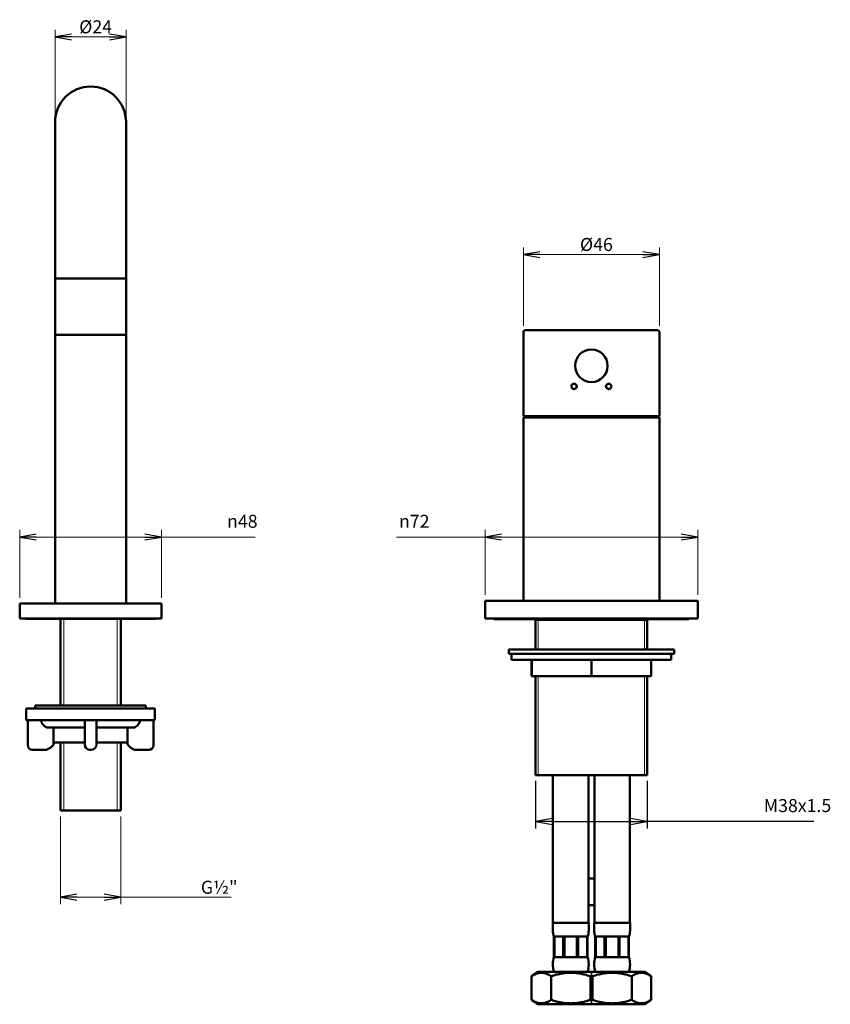
# Model space of a CAD drawing. Units: millimetres. Extents: x 19 to 574, y 57 to 390.
# Drawn here: x 19 to 293, y 57 to 390 of the extents above; entities that cross this region are included whole.
import ezdxf

# ---------------------------------------------------------------- set-up
doc = ezdxf.new("R2010")
doc.units = ezdxf.units.MM
doc.header["$LTSCALE"] = 2
for name, color, linetype, lineweight in [('Dimension (ISO)', 7, 'Continuous', 25), ('Hatch (ISO)', 7, 'Continuous', 18), ('Symbol (ISO)', 7, 'Continuous', 25), ('Visible (ISO)', 7, 'Continuous', 50), ('Visible Narrow (ISO)', 7, 'Continuous', 35)]:
    doc.layers.add(name, color=color, linetype=linetype, lineweight=lineweight)
doc.styles.add('Note Text 2.2', font='ARIALN.TTF', dxfattribs={"width": 0.85})
doc.dimstyles.new('SUM Intl 2.2', dxfattribs={"dimscale": 2, "dimtxt": 2.2, "dimasz": 2.8, "dimexe": 1.2, "dimexo": 1, "dimgap": 0.45, "dimtad": 1, "dimrnd": 1e-08, "dimdsep": 46, "dimtxsty": 'Note Text 2.2', "dimblk": 'Open-1', "dimcen": 0.09, "dimdle": 10, "dimclrd": 256, "dimclre": 256, "dimclrt": 256, "dimazin": 2, "dimtfac": 1, "dimtmove": 0, "dimatfit": 3, "dimfxl": 0, "dimtolj": 1, "dimlwd": 15, "dimlwe": 15, "dimarcsym": 0})

# ---------------------------------------------------------------- blocks, each defined once
blk = doc.blocks.new('Open-1')
at = {"color": 0}
for p, q in [((0, 0), (-1, 0.179)), ((-1, 0), (0, 0)), ((-1, -0.179), (0, 0))]:
    blk.add_line(p, q, dxfattribs=at)
blk = doc.blocks.new('*D9')
at = {"layer": 'Defpoints', "color": 0}
for p in [(235.5, 310.48), (189.5, 284.38), (235.5, 284.38)]:
    blk.add_point(p, dxfattribs=at)
at = {"layer": 'Dimension (ISO)', "lineweight": 15}
for p, q in [((189.5, 286.38), (189.5, 312.88)), ((195.1, 310.48), (229.9, 310.48)), ((235.5, 286.38), (235.5, 312.88))]:
    blk.add_line(p, q, dxfattribs=at)
at = {"layer": 'Dimension (ISO)', "lineweight": 15, "xscale": 5.599999904632568, "yscale": 5.599999904632568, "zscale": 5.599999904632568, "rotation": 180}
blk.add_blockref('Open-1', (189.5, 310.48), dxfattribs=at)
at = {"layer": 'Dimension (ISO)', "lineweight": 15, "xscale": 5.599999904632568, "yscale": 5.599999904632568, "zscale": 5.599999904632568}
blk.add_blockref('Open-1', (235.5, 310.48), dxfattribs=at)
at = {"layer": 'Dimension (ISO)', "lineweight": 18, "insert": (208.64, 316.12), "char_height": 4.4, "attachment_point": 1, "style": 'Note Text 2.2'}
blk.add_mtext('\\A1;\\fArial Narrow|b0|i0;\\H4.4000;Ø46', dxfattribs=at)
blk = doc.blocks.new('*D10')
at = {"layer": 'Defpoints', "color": 0}
for p in [(54.96, 384.14), (30.96, 355.38), (54.96, 355.38)]:
    blk.add_point(p, dxfattribs=at)
at = {"layer": 'Dimension (ISO)', "lineweight": 15}
for p, q in [((30.96, 357.38), (30.96, 386.54)), ((54.96, 357.38), (54.96, 386.54)), ((36.56, 384.14), (49.36, 384.14))]:
    blk.add_line(p, q, dxfattribs=at)
at = {"layer": 'Dimension (ISO)', "lineweight": 15, "xscale": 5.599999904632568, "yscale": 5.599999904632568, "zscale": 5.599999904632568, "rotation": 180}
blk.add_blockref('Open-1', (30.96, 384.14), dxfattribs=at)
at = {"layer": 'Dimension (ISO)', "lineweight": 15, "xscale": 5.599999904632568, "yscale": 5.599999904632568, "zscale": 5.599999904632568}
blk.add_blockref('Open-1', (54.96, 384.14), dxfattribs=at)
at = {"layer": 'Dimension (ISO)', "lineweight": 18, "insert": (39.11, 389.78), "char_height": 4.4, "attachment_point": 1, "style": 'Note Text 2.2'}
blk.add_mtext('\\A1;\\fArial Narrow|b0|i0;\\H4.4000;Ø24', dxfattribs=at)
blk = doc.blocks.new('*D13')
at = {"layer": 'Defpoints', "color": 0}
for p in [(18.96, 214.93), (18.96, 192.38), (66.96, 192.38)]:
    blk.add_point(p, dxfattribs=at)
at = {"layer": 'Dimension (ISO)', "lineweight": 15}
for p, q in [((18.96, 194.38), (18.96, 217.33)), ((66.96, 194.38), (66.96, 217.33)), ((24.56, 214.93), (61.36, 214.93)), ((66.96, 214.93), (98.68, 214.93))]:
    blk.add_line(p, q, dxfattribs=at)
at = {"layer": 'Dimension (ISO)', "lineweight": 15, "xscale": 5.599999904632568, "yscale": 5.599999904632568, "zscale": 5.599999904632568, "rotation": 180}
blk.add_blockref('Open-1', (18.96, 214.93), dxfattribs=at)
at = {"layer": 'Dimension (ISO)', "lineweight": 15, "xscale": 5.599999904632568, "yscale": 5.599999904632568, "zscale": 5.599999904632568}
blk.add_blockref('Open-1', (66.96, 214.93), dxfattribs=at)
at = {"layer": 'Dimension (ISO)', "lineweight": 18, "insert": (89.17, 222.45), "char_height": 4.4, "attachment_point": 1, "style": 'Note Text 2.2'}
blk.add_mtext('\\A1;{\\fAIGDT|b0|i0;\\H4.4000;\\ln}\\fArial Narrow|b0|i0;\\H4.4000;48', dxfattribs=at)
blk = doc.blocks.new('*D14')
at = {"layer": 'Defpoints', "color": 0}
for p in [(248.5, 214.93), (176.5, 193.38), (248.5, 193.38)]:
    blk.add_point(p, dxfattribs=at)
at = {"layer": 'Dimension (ISO)', "lineweight": 15}
for p, q in [((176.5, 195.38), (176.5, 217.33)), ((248.5, 195.38), (248.5, 217.33)), ((176.5, 214.93), (146.47, 214.93)), ((242.9, 214.93), (182.1, 214.93))]:
    blk.add_line(p, q, dxfattribs=at)
at = {"layer": 'Dimension (ISO)', "lineweight": 15, "xscale": 5.599999904632568, "yscale": 5.599999904632568, "zscale": 5.599999904632568, "rotation": 180}
blk.add_blockref('Open-1', (176.5, 214.93), dxfattribs=at)
at = {"layer": 'Dimension (ISO)', "lineweight": 15, "xscale": 5.599999904632568, "yscale": 5.599999904632568, "zscale": 5.599999904632568}
blk.add_blockref('Open-1', (248.5, 214.93), dxfattribs=at)
at = {"layer": 'Dimension (ISO)', "lineweight": 18, "insert": (147.37, 222.45), "char_height": 4.4, "attachment_point": 1, "style": 'Note Text 2.2'}
blk.add_mtext('\\A1;{\\fAIGDT|b0|i0;\\H4.4000;\\ln}\\fArial Narrow|b0|i0;\\H4.4000;72', dxfattribs=at)
blk = doc.blocks.new('External Thread Note1')
at = {"layer": 'Symbol (ISO)'}
for p, q in [((96.81, 66.19), (96.81, 58.14)), ((115.69, 66.19), (115.69, 58.14)), ((99.61, 59.84), (96.81, 59.34)), ((99.61, 59.34), (96.81, 59.34)), ((96.81, 59.34), (99.61, 58.84)), ((99.61, 59.34), (112.89, 59.34)), ((115.69, 59.34), (112.89, 59.84)), ((112.89, 59.34), (115.69, 59.34)), ((112.89, 58.84), (115.69, 59.34)), ((143.92, 59.34), (115.69, 59.34))]:
    blk.add_line(p, q, dxfattribs=at)
at = {"layer": 'Symbol (ISO)', "insert": (135.42, 60.24), "char_height": 2.2, "attachment_point": 7, "style": 'Note Text 2.2'}
blk.add_mtext('M38x1.5', dxfattribs=at)
blk = doc.blocks.new('*D16')
at = {"layer": 'Defpoints', "color": 0}
for p in [(32.76, 122.38), (53.16, 122.38), (53.16, 93.07)]:
    blk.add_point(p, dxfattribs=at)
at = {"layer": 'Dimension (ISO)', "lineweight": 15}
for p, q in [((32.76, 120.38), (32.76, 90.67)), ((53.16, 120.38), (53.16, 90.67)), ((38.36, 93.07), (47.56, 93.07)), ((53.16, 93.07), (90.61, 93.07))]:
    blk.add_line(p, q, dxfattribs=at)
at = {"layer": 'Dimension (ISO)', "lineweight": 15, "xscale": 5.599999904632568, "yscale": 5.599999904632568, "zscale": 5.599999904632568, "rotation": 180}
blk.add_blockref('Open-1', (32.76, 93.07), dxfattribs=at)
at = {"layer": 'Dimension (ISO)', "lineweight": 15, "xscale": 5.599999904632568, "yscale": 5.599999904632568, "zscale": 5.599999904632568}
blk.add_blockref('Open-1', (53.16, 93.07), dxfattribs=at)
at = {"layer": 'Dimension (ISO)', "lineweight": 18, "insert": (80.3, 98.62), "char_height": 4.4, "attachment_point": 1, "style": 'Note Text 2.2'}
blk.add_mtext('\\A1; \\fArial Narrow|b0|i0;\\H4.4000;G½"', dxfattribs=at)

msp = doc.modelspace()

# ---------------------------------------------------------------- linework, layer by layer
at = {"layer": 'Hatch (ISO)'}
for p, q in [((33.926, 187.234), (33.926, 157.94)), ((52.002, 157.94), (52.002, 187.234)), ((194.532, 186.878), (194.532, 176.878)), ((230.47, 176.878), (230.47, 186.878)), ((194.532, 167.878), (194.532, 134.378)), ((230.47, 134.378), (230.47, 167.878)), ((33.926, 145.44), (33.926, 122.378)), ((52.002, 122.378), (52.002, 145.44))]:
    msp.add_line(p, q, dxfattribs=at)
at = {"layer": 'Visible (ISO)'}
for p, q in [((30.964, 355.378), (30.964, 305.378)), ((54.964, 305.378), (54.964, 355.378)), ((30.964, 305.378), (30.964, 302.378)), ((54.964, 305.378), (54.964, 302.378)), ((30.964, 302.378), (54.964, 302.378)), ((54.964, 302.378), (30.964, 302.378)), ((30.964, 283.378), (30.964, 302.378)), ((54.964, 283.378), (54.964, 302.378)), ((30.964, 192.378), (30.964, 283.378)), ((54.964, 283.378), (30.964, 283.378)), ((54.964, 192.378), (54.964, 283.378)), ((189.501, 255.878), (189.501, 284.378)), ((190.001, 284.878), (235.001, 284.878)), ((235.501, 255.878), (235.501, 284.378)), ((189.501, 255.878), (235.501, 255.878)), ((235.501, 255.378), (189.501, 255.378)), ((189.501, 193.378), (189.501, 255.378)), ((235.501, 193.378), (235.501, 255.378)), ((248.501, 193.378), (176.501, 193.378)), ((176.501, 187.378), (176.501, 193.378)), ((248.501, 187.378), (248.501, 193.378)), ((18.964, 192.378), (66.964, 192.378)), ((18.964, 187.378), (18.964, 192.378)), ((66.964, 187.378), (66.964, 192.378)), ((18.964, 187.378), (66.964, 187.378)), ((21.464, 187.234), (64.464, 187.234)), ((32.764, 157.94), (32.764, 187.234)), ((53.164, 157.94), (53.164, 187.234)), ((248.501, 187.378), (176.501, 187.378)), ((179.501, 187.178), (179.501, 187.378)), ((245.501, 187.178), (179.501, 187.178)), ((193.501, 186.878), (193.501, 187.178)), ((231.501, 186.878), (193.501, 186.878)), ((193.626, 176.878), (193.626, 186.878)), ((231.376, 176.878), (231.376, 186.878)), ((231.501, 186.878), (231.501, 187.178)), ((245.501, 187.178), (245.501, 187.378)), ((184.501, 176.878), (240.501, 176.878)), ((184.501, 175.378), (184.501, 176.878)), ((240.501, 175.378), (240.501, 176.878)), ((184.501, 175.378), (240.501, 175.378)), ((185.501, 173.378), (185.501, 175.378)), ((239.501, 173.378), (185.501, 173.378)), ((192.218, 173.378), (192.218, 167.878)), ((192.284, 173.378), (192.284, 167.878)), ((212.567, 173.378), (212.567, 167.878)), ((232.784, 173.378), (232.784, 167.878)), ((239.501, 173.378), (239.501, 175.378)), ((192.218, 167.878), (192.284, 167.878)), ((192.284, 167.878), (212.567, 167.878)), ((193.626, 134.378), (193.626, 167.878)), ((212.567, 167.878), (232.784, 167.878)), ((231.376, 134.378), (231.376, 167.878)), ((21.214, 156.94), (64.714, 156.94)), ((21.214, 152.94), (21.214, 156.94)), ((61.714, 157.94), (24.214, 157.94)), ((24.214, 156.94), (24.214, 157.94)), ((61.714, 156.94), (61.714, 157.94)), ((64.714, 152.94), (64.714, 156.94)), ((21.214, 152.94), (64.714, 152.94)), ((21.714, 152.94), (21.714, 144.741)), ((40.964, 150.44), (28.098, 150.44)), ((30.464, 145.472), (30.464, 150.44)), ((40.964, 152.94), (40.964, 144.741)), ((44.964, 144.741), (44.964, 152.94)), ((57.83, 150.44), (44.964, 150.44)), ((55.464, 150.44), (55.464, 145.472)), ((64.214, 144.741), (64.214, 152.94)), ((21.714, 144.441), (21.714, 144.741)), ((30.464, 144.972), (30.464, 145.472)), ((40.964, 145.44), (30.464, 145.44)), ((32.764, 122.378), (32.764, 145.44)), ((55.464, 145.44), (44.964, 145.44)), ((53.164, 122.378), (53.164, 145.44)), ((55.464, 145.472), (55.464, 144.972)), ((64.214, 144.741), (64.214, 144.441)), ((23.214, 142.941), (27.933, 142.941)), ((27.933, 142.941), (28.033, 142.941)), ((42.764, 142.941), (43.164, 142.941)), ((57.895, 142.941), (57.995, 142.941)), ((57.995, 142.941), (62.714, 142.941)), ((193.626, 134.378), (231.376, 134.378)), ((199.501, 134.34), (211.501, 134.34)), ((199.501, 84.34), (199.501, 134.34)), ((207.501, 134.34), (207.501, 134.378)), ((211.501, 84.34), (211.501, 134.34)), ((213.501, 134.34), (225.501, 134.34)), ((213.501, 84.34), (213.501, 134.34)), ((217.501, 134.34), (217.501, 134.378)), ((225.501, 84.34), (225.501, 134.34)), ((53.164, 122.378), (32.764, 122.378)), ((213.501, 99.378), (211.501, 99.378)), ((213.501, 90.378), (211.501, 90.378)), ((199.42, 84.34), (211.581, 84.34)), ((199.42, 84.34), (199.42, 81.802)), ((211.581, 84.34), (211.581, 81.802)), ((213.42, 84.34), (225.581, 84.34)), ((213.42, 84.34), (213.42, 81.802)), ((225.581, 84.34), (225.581, 81.802)), ((199.801, 79.802), (199.973, 79.802)), ((199.801, 79.802), (199.801, 72.802)), ((201.47, 79.802), (199.973, 79.802)), ((199.973, 72.802), (199.973, 79.802)), ((202.968, 79.802), (201.47, 79.802)), ((202.968, 79.802), (203.384, 79.802)), ((202.968, 79.802), (202.968, 72.802)), ((205.501, 79.802), (203.384, 79.802)), ((203.384, 72.802), (203.384, 79.802)), ((207.618, 79.802), (205.501, 79.802)), ((207.618, 79.802), (208.034, 79.802)), ((207.618, 79.802), (207.618, 72.802)), ((209.531, 79.802), (208.034, 79.802)), ((208.034, 72.802), (208.034, 79.802)), ((211.029, 79.802), (209.531, 79.802)), ((211.029, 79.802), (211.201, 79.802)), ((211.029, 79.802), (211.029, 72.802)), ((211.201, 72.802), (211.201, 79.802)), ((213.801, 79.802), (213.973, 79.802)), ((213.801, 79.802), (213.801, 72.802)), ((215.47, 79.802), (213.973, 79.802)), ((213.973, 72.802), (213.973, 79.802)), ((216.968, 79.802), (215.47, 79.802)), ((216.968, 79.802), (217.384, 79.802)), ((216.968, 79.802), (216.968, 72.802)), ((219.501, 79.802), (217.384, 79.802)), ((217.384, 72.802), (217.384, 79.802)), ((221.618, 79.802), (219.501, 79.802)), ((221.618, 79.802), (222.034, 79.802)), ((221.618, 79.802), (221.618, 72.802)), ((223.531, 79.802), (222.034, 79.802)), ((222.034, 72.802), (222.034, 79.802)), ((225.029, 79.802), (223.531, 79.802)), ((225.029, 79.802), (225.201, 79.802)), ((225.029, 79.802), (225.029, 72.802)), ((225.201, 72.802), (225.201, 79.802)), ((199.973, 72.802), (199.801, 72.802)), ((199.973, 72.802), (201.47, 72.802)), ((201.47, 72.802), (202.968, 72.802)), ((203.384, 72.802), (202.968, 72.802)), ((203.384, 72.802), (205.501, 72.802)), ((205.501, 72.802), (207.618, 72.802)), ((208.034, 72.802), (207.618, 72.802)), ((208.034, 72.802), (209.531, 72.802)), ((209.531, 72.802), (211.029, 72.802)), ((211.201, 72.802), (211.029, 72.802)), ((213.973, 72.802), (213.801, 72.802)), ((213.973, 72.802), (215.47, 72.802)), ((215.47, 72.802), (216.968, 72.802)), ((217.384, 72.802), (216.968, 72.802)), ((217.384, 72.802), (219.501, 72.802)), ((219.501, 72.802), (221.618, 72.802)), ((222.034, 72.802), (221.618, 72.802)), ((222.034, 72.802), (223.531, 72.802)), ((223.531, 72.802), (225.029, 72.802)), ((225.201, 72.802), (225.029, 72.802)), ((194.501, 67.802), (192.222, 66.302)), ((212.501, 67.802), (194.501, 67.802)), ((230.501, 67.802), (212.501, 67.802)), ((230.501, 67.802), (232.78, 66.302)), ((192.222, 66.302), (192.222, 58.302)), ((198.861, 66.302), (198.861, 58.302)), ((212.14, 66.302), (212.14, 58.302)), ((212.861, 66.302), (212.861, 58.302)), ((226.14, 66.302), (226.14, 58.302)), ((232.78, 66.302), (232.78, 58.302)), ((194.501, 56.802), (192.222, 58.302)), ((194.501, 56.802), (212.501, 56.802)), ((212.501, 56.802), (230.501, 56.802)), ((230.501, 56.802), (232.78, 58.302))]:
    msp.add_line(p, q, dxfattribs=at)
msp.add_circle((212.501, 272.878), 5.5, dxfattribs=at)
for centre, radius, start, end in [((42.964, 355.378), 12, 0, 180), ((190.001, 284.378), 0.5, 90, 180), ((235.001, 284.378), 0.5, 0, 90), ((212.98, 253.383), 21.572, 173.3581, 174.69339), ((212.021, 253.383), 21.572, 5.30661, 6.6419), ((21.464, 188.734), 1.5, 244.68224, 270), ((64.464, 188.734), 1.5, 270, 295.31776), ((23.214, 144.441), 1.5, 180, 270), ((42.764, 144.741), 1.8, 180, 270), ((43.164, 144.741), 1.8, 270, 0), ((62.714, 144.441), 1.5, 270, 0), ((204.866, 81.802), 5.446, 180, 201.54702), ((206.136, 81.802), 5.446, 338.45298, 0), ((218.866, 81.802), 5.446, 180, 201.54702), ((220.136, 81.802), 5.446, 338.45298, 0), ((207.822, 70.302), 8.402, 162.68921, 197.31079), ((203.18, 70.302), 8.402, 342.68921, 17.31079), ((221.822, 70.302), 8.402, 162.68921, 197.31079), ((217.18, 70.302), 8.402, 342.68921, 17.31079)]:
    msp.add_arc(centre, radius, start, end, dxfattribs=at)
for centre, major_axis, start_param, end_param in [((206.615, 265.878), (0, -1), 1.1566417, 1.9849509), ((218.388, 265.878), (0, 1), 1.0624625, 2.0791301)]:
    msp.add_ellipse(centre, major_axis=major_axis, ratio=0.9653741, start_param=start_param, end_param=end_param, dxfattribs=at)
for points, knots in [([(206.501, 264.985), (206.425, 264.995), (206.349, 265.016), (206.17, 265.093), (206.072, 265.162), (205.919, 265.322), (205.853, 265.423), (205.765, 265.645), (205.743, 265.765), (205.743, 265.991), (205.765, 266.112), (205.853, 266.333), (205.919, 266.435), (206.072, 266.595), (206.17, 266.664), (206.349, 266.741), (206.425, 266.761), (206.501, 266.771)], [0.14659426, 0.14659426, 0.14659426, 0.14659426, 0.16953179, 0.16953179, 0.20343522, 0.20343522, 0.23734047, 0.23734047, 0.27124572, 0.27124572, 0.30515096, 0.30515096, 0.33905621, 0.33905621, 0.37295964, 0.37295964, 0.39589717, 0.39589717, 0.39589717, 0.39589717]), ([(206.501, 266.771), (206.537, 266.776), (206.573, 266.778), (206.718, 266.778), (206.835, 266.756), (207.05, 266.664), (207.148, 266.594), (207.304, 266.435), (207.371, 266.333), (207.461, 266.112), (207.483, 265.991), (207.483, 265.878), (207.483, 265.765), (207.461, 265.645), (207.371, 265.423), (207.304, 265.322), (207.148, 265.162), (207.05, 265.093), (206.835, 265.001), (206.718, 264.978), (206.573, 264.978), (206.537, 264.98), (206.501, 264.985)], [0.39589717, 0.39589717, 0.39589717, 0.39589717, 0.40686308, 0.40686308, 0.44077151, 0.44077151, 0.47467994, 0.47467994, 0.50858569, 0.50858569, 0.54249143, 0.54249143, 0.54249143, 0.57639718, 0.57639718, 0.61030292, 0.61030292, 0.64421135, 0.64421135, 0.67811978, 0.67811978, 0.68908569, 0.68908569, 0.68908569, 0.68908569]), ([(217.545, 266.095), (217.555, 266.138), (217.569, 266.181), (217.63, 266.333), (217.698, 266.435), (217.854, 266.594), (217.952, 266.664), (218.167, 266.756), (218.284, 266.778), (218.429, 266.778), (218.465, 266.776), (218.501, 266.771)], [0.56368073, 0.56368073, 0.56368073, 0.56368073, 0.57639718, 0.57639718, 0.61030292, 0.61030292, 0.64421135, 0.64421135, 0.67811978, 0.67811978, 0.68908569, 0.68908569, 0.68908569, 0.68908569]), ([(218.501, 266.771), (218.577, 266.761), (218.653, 266.741), (218.832, 266.664), (218.929, 266.595), (219.083, 266.435), (219.149, 266.333), (219.237, 266.112), (219.259, 265.991), (219.259, 265.765), (219.237, 265.645), (219.149, 265.423), (219.083, 265.322), (218.929, 265.162), (218.832, 265.093), (218.653, 265.016), (218.577, 264.995), (218.501, 264.985)], [0.14659426, 0.14659426, 0.14659426, 0.14659426, 0.16953179, 0.16953179, 0.20343522, 0.20343522, 0.23734047, 0.23734047, 0.27124572, 0.27124572, 0.30515096, 0.30515096, 0.33905621, 0.33905621, 0.37295964, 0.37295964, 0.39589717, 0.39589717, 0.39589717, 0.39589717]), ([(218.501, 264.985), (218.465, 264.98), (218.429, 264.978), (218.284, 264.978), (218.167, 265.001), (217.952, 265.093), (217.854, 265.162), (217.698, 265.322), (217.63, 265.423), (217.569, 265.575), (217.555, 265.618), (217.545, 265.662)], [0.39589717, 0.39589717, 0.39589717, 0.39589717, 0.40686308, 0.40686308, 0.44077151, 0.44077151, 0.47467994, 0.47467994, 0.50858569, 0.50858569, 0.52130213, 0.52130213, 0.52130213, 0.52130213]), ([(26.082, 152.94), (26.128, 152.773), (26.184, 152.612), (26.341, 152.234), (26.469, 151.992), (26.772, 151.541), (26.947, 151.331), (27.302, 150.978), (27.513, 150.803), (27.857, 150.574), (27.977, 150.503), (28.098, 150.44)], [0.1009674, 0.1009674, 0.1009674, 0.1009674, 0.14905868, 0.14905868, 0.22385019, 0.22385019, 0.29864171, 0.29864171, 0.37384918, 0.37384918, 0.41220676, 0.41220676, 0.41220676, 0.41220676]), ([(57.83, 150.44), (57.951, 150.503), (58.071, 150.574), (58.415, 150.803), (58.626, 150.978), (58.981, 151.331), (59.156, 151.541), (59.459, 151.992), (59.587, 152.234), (59.744, 152.612), (59.8, 152.773), (59.846, 152.94)], [1.99433217, 1.99433217, 1.99433217, 1.99433217, 2.03268975, 2.03268975, 2.10789722, 2.10789722, 2.18268873, 2.18268873, 2.25748024, 2.25748024, 2.30557153, 2.30557153, 2.30557153, 2.30557153]), ([(30.464, 144.972), (30.464, 144.933), (30.462, 144.894), (30.448, 144.82), (30.437, 144.784), (30.407, 144.709), (30.387, 144.669), (30.319, 144.554), (30.265, 144.482), (30.169, 144.367), (30.13, 144.323), (30.075, 144.266), (30.061, 144.251), (29.776, 143.96), (29.463, 143.721), (28.963, 143.398), (28.784, 143.295), (28.512, 143.148), (28.42, 143.099), (28.281, 143.028), (28.235, 143.004), (28.163, 142.972), (28.139, 142.962), (28.101, 142.95), (28.088, 142.947), (28.061, 142.942), (28.047, 142.941), (28.033, 142.941)], [0, 0, 0, 0, 0.01157139, 0.01157139, 0.02268684, 0.02268684, 0.03596996, 0.03596996, 0.06280825, 0.06280825, 0.08066409, 0.08066409, 0.08661363, 0.08661363, 0.20315921, 0.20315921, 0.26499519, 0.26499519, 0.29616039, 0.29616039, 0.31179, 0.31179, 0.31968241, 0.31968241, 0.32373022, 0.32373022, 0.32787091, 0.32787091, 0.32787091, 0.32787091]), ([(57.895, 142.941), (57.879, 142.941), (57.863, 142.942), (57.833, 142.948), (57.818, 142.953), (57.775, 142.968), (57.747, 142.98), (57.666, 143.018), (57.612, 143.046), (57.453, 143.128), (57.348, 143.184), (57.036, 143.356), (56.834, 143.478), (56.452, 143.741), (56.271, 143.879), (56.044, 144.079), (55.988, 144.131), (55.916, 144.201), (55.898, 144.219), (55.748, 144.373), (55.617, 144.519), (55.51, 144.734), (55.491, 144.78), (55.474, 144.851), (55.47, 144.875), (55.465, 144.923), (55.464, 144.947), (55.464, 144.972)], [0, 0, 0, 0, 0.00475362, 0.00475362, 0.00938337, 0.00938337, 0.01843104, 0.01843104, 0.03639588, 0.03639588, 0.07221104, 0.07221104, 0.14308589, 0.14308589, 0.21120547, 0.21120547, 0.23387391, 0.23387391, 0.24142768, 0.24142768, 0.29859982, 0.29859982, 0.31332042, 0.31332042, 0.32053652, 0.32053652, 0.32787097, 0.32787097, 0.32787097, 0.32787097])]:
    msp.add_open_spline(points, degree=3, knots=knots, dxfattribs=at)
for points, weights in [([(198.861, 66.302), (195.542, 68.487), (192.222, 66.302)], [1, 1.15470053838, 1]), ([(212.14, 66.302), (205.501, 68.487), (198.861, 66.302)], [1, 1.15470053838, 1]), ([(226.14, 66.302), (219.501, 68.487), (212.861, 66.302)], [1, 1.15470053838, 1]), ([(232.78, 66.302), (229.46, 68.487), (226.14, 66.302)], [1, 1.15470053838, 1]), ([(212.501, 66.53), (212.323, 66.422), (212.14, 66.302)], [1.01413595407, 1.00742427766, 1]), ([(212.861, 66.302), (212.679, 66.422), (212.501, 66.53)], [1, 1.00742427766, 1.01413595407]), ([(192.222, 58.302), (195.542, 56.117), (198.861, 58.302)], [1, 1.15470053838, 1]), ([(198.861, 58.302), (205.501, 56.117), (212.14, 58.302)], [1, 1.15470053838, 1]), ([(212.14, 58.302), (212.323, 58.182), (212.501, 58.075)], [1, 1.00742427766, 1.01413595407]), ([(212.501, 58.075), (212.679, 58.182), (212.861, 58.302)], [1.01413595407, 1.00742427766, 1]), ([(212.861, 58.302), (219.501, 56.117), (226.14, 58.302)], [1, 1.15470053838, 1]), ([(226.14, 58.302), (229.46, 56.117), (232.78, 58.302)], [1, 1.15470053838, 1])]:
    msp.add_rational_spline(points, weights, degree=2, dxfattribs=at)
at = {"layer": 'Visible Narrow (ISO)'}
for p, q in [((207.498, 265.476), (207.498, 266.281)), ((217.545, 266.365), (217.545, 266.095)), ((217.545, 265.662), (217.545, 265.391)), ((212.501, 66.53), (212.501, 67.802)), ((212.501, 58.075), (212.501, 66.53)), ((212.501, 56.802), (212.501, 58.075))]:
    msp.add_line(p, q, dxfattribs=at)
for centre, major_axis, start_param, end_param in [((206.615, 265.878), (0, -0.9), 3.1449932, 6.2797847), ((218.388, 265.878), (0, 0.9), 3.144718, 6.2800599)]:
    msp.add_ellipse(centre, major_axis=major_axis, ratio=0.9653741, start_param=start_param, end_param=end_param, dxfattribs=at)
for points, knots in [([(207.498, 266.281), (207.501, 266.274), (207.504, 266.268), (207.556, 266.138), (207.581, 266.004), (207.581, 265.878), (207.581, 265.753), (207.556, 265.619), (207.504, 265.489), (207.501, 265.482), (207.498, 265.476)], [0.563090735, 0.563090735, 0.563090735, 0.563090735, 0.565109703, 0.565109703, 0.602783754, 0.602783754, 0.602783754, 0.640458961, 0.640458961, 0.64247685, 0.64247685, 0.64247685, 0.64247685]), ([(217.545, 265.391), (217.526, 265.425), (217.51, 265.46), (217.446, 265.619), (217.421, 265.753), (217.421, 266.004), (217.446, 266.138), (217.51, 266.297), (217.526, 266.331), (217.545, 266.365)], [0.252815075, 0.252815075, 0.252815075, 0.252815075, 0.263716671, 0.263716671, 0.301391877, 0.301391877, 0.339065928, 0.339065928, 0.34996859, 0.34996859, 0.34996859, 0.34996859])]:
    msp.add_open_spline(points, degree=3, knots=knots, dxfattribs=at)

# ---------------------------------------------------------------- block references
at = {"layer": 'Symbol (ISO)', "xscale": 2, "yscale": 2, "zscale": 2}
msp.add_blockref('External Thread Note1', (0, 0), dxfattribs=at)

# ---------------------------------------------------------------- dimensions: what is measured, and where the dimension line sits
at = {"layer": 'Dimension (ISO)', "lineweight": 18}
for base, p1, p2, text, override, picture, middle in [((54.964, 384.143), (30.964, 355.378), (54.964, 355.378), '\\fArial Narrow|b0|i0;\\H4.4000;Ø<>', {"dimgap": 0.45, "dimdec": 2, "dimtol": 0, "dimlim": 0, "dimtp": 0, "dimtm": 0, "dimtdec": 2, "dimtofl": 0, "dimatfit": 1}, '*D10', (42.964, 384.143)), ((235.501, 310.482), (189.501, 284.378), (235.501, 284.378), '\\fArial Narrow|b0|i0;\\H4.4000;Ø<>', {"dimgap": 0.45, "dimdec": 2, "dimtol": 0, "dimlim": 0, "dimtp": 0, "dimtm": 0, "dimtdec": 2, "dimtofl": 0, "dimatfit": 1}, '*D9', (212.501, 310.482)), ((53.164, 93.069), (32.764, 122.378), (53.164, 122.378), ' \\fArial Narrow|b0|i0;\\H4.4000;G½"', {"dimgap": 0.45, "dimdec": 2, "dimtol": 0, "dimlim": 0, "dimtp": 0, "dimtm": 0, "dimtdec": 2, "dimtofl": 0, "dimatfit": 2}, '*D16', (85.005, 93.069))]:
    dim = msp.add_linear_dim(base=base, p1=p1, p2=p2, text=text, dimstyle='SUM Intl 2.2', override=override, dxfattribs=at)
    dim.commit()
    dim.dimension.update_dxf_attribs({"geometry": picture, "text_midpoint": middle, "dimtype": 160})
for base, p1, p2, picture, middle in [((18.964, 214.93), (66.964, 192.378), (18.964, 192.378), '*D13', (93.472, 214.93)), ((248.501, 214.93), (176.501, 193.378), (248.501, 193.378), '*D14', (151.658, 214.93))]:
    dim = msp.add_linear_dim(base=base, p1=p1, p2=p2, angle=180, text='{\\fAIGDT|b0|i0;\\H4.4000;\\ln}\\fArial Narrow|b0|i0;\\H4.4000;<>', dimstyle='SUM Intl 2.2', override={"dimgap": 0.45, "dimdec": 2, "dimtol": 0, "dimlim": 0, "dimtp": 0, "dimtm": 0, "dimtdec": 2, "dimtofl": 0, "dimatfit": 2}, dxfattribs=at)
    dim.commit()
    dim.dimension.update_dxf_attribs({"geometry": picture, "text_midpoint": middle, "dimtype": 160})

doc.saveas('drawing.dxf')
